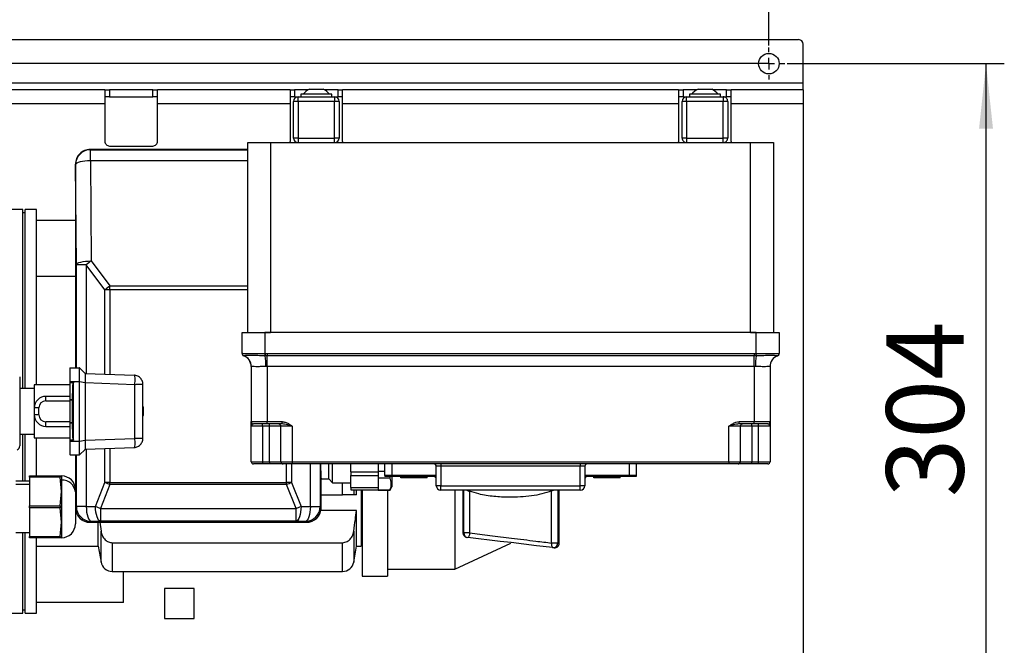
# Model space of a CAD drawing. Units: millimetres. Extents: x 4 to 416, y 4 to 293.
# Drawn here: x 156 to 210, y 218 to 252 of the extents above; entities that cross this region are included whole.
import ezdxf

# ---------------------------------------------------------------- set-up
doc = ezdxf.new("R2010")
doc.units = ezdxf.units.MM
doc.layers.add('FORMAT', color=7, linetype='Continuous')
doc.styles.add('SLDTEXTSTYLE0', font='TXT', dxfattribs={"width": 0.75})
doc.dimstyles.new('SLDDIMSTYLE0', dxfattribs={"dimtxt": 4.233333, "dimasz": 3.556, "dimexe": 0, "dimexo": 0.0625, "dimgap": 1.058333, "dimtad": 1, "dimdec": 0, "dimlfac": 8, "dimrnd": 1e-09, "dimzin": 12, "dimdsep": 46, "dimtxsty": 'SLDTEXTSTYLE0', "dimsah": 1, "dimcen": 0.09, "dimadec": 0, "dimazin": 3, "dimtfac": 1, "dimtdec": 0, "dimtofl": 0, "dimtmove": 0, "dimatfit": 3, "dimfxl": 0, "dimfrac": 2, "dimtolj": 1, "dimtzin": 12, "dimarcsym": 0})
doc.dimstyles.new('SLDDIMSTYLE1', dxfattribs={"dimtxt": 4.233333, "dimasz": 3.556, "dimexe": 0, "dimexo": 0.0625, "dimgap": 1.058333, "dimtad": 1, "dimdec": 0, "dimlfac": 8, "dimrnd": 1e-09, "dimzin": 12, "dimdsep": 46, "dimtxsty": 'SLDTEXTSTYLE0', "dimsah": 1, "dimcen": 0.09, "dimadec": 0, "dimazin": 3, "dimtfac": 1, "dimtdec": 0, "dimtmove": 0, "dimatfit": 0, "dimfxl": 0, "dimfrac": 2, "dimtolj": 1, "dimtzin": 12, "dimarcsym": 0})
doc.dimstyles.new('SLDDIMSTYLE3', dxfattribs={"dimtxt": 0.18, "dimasz": 3.556, "dimexe": 0, "dimexo": 0.0625, "dimgap": 0, "dimtad": 0, "dimtih": 1, "dimtoh": 1, "dimdec": 0, "dimrnd": 1e-09, "dimzin": 0, "dimdsep": 46, "dimtxsty": 'Standard', "dimsah": 1, "dimcen": 0.09, "dimadec": 0, "dimazin": 0, "dimtfac": 3.556, "dimtdec": 0, "dimtofl": 0, "dimtmove": 0, "dimatfit": 3, "dimfxl": 0, "dimfrac": 2, "dimtolj": 1, "dimtzin": 0, "dimarcsym": 0})

# ---------------------------------------------------------------- blocks, each defined once
blk = doc.blocks.new('_D_5')
at = {"layer": 'FORMAT'}
for p, q in [((198.14, 250.026), (210.015, 250.026)), ((209.015, 212.023), (209.015, 250.026)), ((198.14, 212.023), (210.015, 212.023))]:
    blk.add_line(p, q, dxfattribs=at)
for points in [[(209.015, 250.026), (208.634, 246.47), (209.396, 246.47)], [(209.015, 212.023), (209.396, 215.579), (208.634, 215.579)]]:
    blk.add_solid(points, dxfattribs=at)
at = {"layer": 'FORMAT', "insert": (203.558, 226.333), "char_height": 4.2333, "attachment_point": 1, "rotation": 90, "style": 'SLDTEXTSTYLE0'}
blk.add_mtext('304', dxfattribs=at)
blk = doc.blocks.new('_D_6')
at = {"layer": 'FORMAT'}
for p, q in [((133.89, 251.026), (133.89, 256.205)), ((197.14, 251.026), (197.14, 256.205)), ((197.14, 255.205), (133.89, 255.205))]:
    blk.add_line(p, q, dxfattribs=at)
for points in [[(133.89, 255.205), (137.446, 254.824), (137.446, 255.586)], [(197.14, 255.205), (193.584, 255.586), (193.584, 254.824)]]:
    blk.add_solid(points, dxfattribs=at)
at = {"layer": 'FORMAT', "insert": (160.823, 260.662), "char_height": 4.2333, "attachment_point": 1, "style": 'SLDTEXTSTYLE0'}
blk.add_mtext('506', dxfattribs=at)
blk = doc.blocks.new('_D_9')
at = {"layer": 'FORMAT'}
for p, q in [((130.64, 239.353), (130.64, 184.056)), ((199.015, 212.462), (199.015, 184.056)), ((199.015, 185.056), (130.64, 185.056))]:
    blk.add_line(p, q, dxfattribs=at)
for points in [[(130.64, 185.056), (134.196, 184.675), (134.196, 185.437)], [(199.015, 185.056), (195.459, 185.437), (195.459, 184.675)]]:
    blk.add_solid(points, dxfattribs=at)
at = {"layer": 'FORMAT', "insert": (161.492, 190.513), "char_height": 4.2333, "attachment_point": 1, "style": 'SLDTEXTSTYLE0'}
blk.add_mtext('547', dxfattribs=at)
blk = doc.blocks.new('_D_12')
at = {"layer": 'FORMAT'}
for p, q in [((150.765, 230.025), (150.765, 199.712)), ((132.015, 212.462), (132.015, 199.712)), ((132.015, 200.712), (125.665, 200.712)), ((132.015, 200.712), (150.765, 200.712)), ((150.765, 200.712), (157.115, 200.712))]:
    blk.add_line(p, q, dxfattribs=at)
for points in [[(132.015, 200.712), (128.459, 201.093), (128.459, 200.331)], [(150.765, 200.712), (154.321, 200.331), (154.321, 201.093)]]:
    blk.add_solid(points, dxfattribs=at)
at = {"layer": 'FORMAT', "insert": (135.81, 206.169), "char_height": 4.2333, "attachment_point": 1, "style": 'SLDTEXTSTYLE0'}
blk.add_mtext('150', dxfattribs=at)
blk = doc.blocks.new('SW_CENTERMARKSYMBOL_1')
at = {"layer": 'FORMAT', "color": 0}
for p, q in [((0, 0.625), (0, 0.875)), ((-0.625, 0), (-0.875, 0)), ((0, 0), (-0.313, 0)), ((0, 0), (0, 0.312)), ((0, 0), (0, -0.313)), ((0, 0), (0.312, 0)), ((0.625, 0), (0.875, 0)), ((0, -0.625), (0, -0.875))]:
    blk.add_line(p, q, dxfattribs=at)

msp = doc.modelspace()

# ---------------------------------------------------------------- linework, layer by layer
at = {"color": 7, "linetype": 'Continuous', "lineweight": 25}
for p, q in [((132.265, 251.337), (198.765, 251.337)), ((199.015, 248.965), (199.015, 251.087)), ((199.015, 248.965), (151.992, 248.965)), ((199.015, 248.587), (199.015, 248.965)), ((160.827, 248.587), (152.202, 248.587)), ((160.827, 248.587), (160.827, 247.835)), ((160.827, 248.587), (161.077, 248.587)), ((161.077, 248.587), (161.077, 248.212)), ((163.452, 248.587), (161.077, 248.587)), ((163.452, 248.212), (163.452, 248.587)), ((163.452, 248.587), (163.702, 248.587)), ((170.952, 248.587), (163.702, 248.587)), ((163.702, 247.835), (163.702, 248.587)), ((170.952, 248.587), (170.952, 247.835)), ((170.952, 248.587), (171.202, 248.587)), ((171.202, 248.587), (171.202, 248.212)), ((171.94, 248.587), (171.202, 248.587)), ((171.54, 248.35), (171.54, 248.212)), ((173.24, 248.35), (171.54, 248.35)), ((172.015, 248.625), (172.736, 248.625)), ((172.736, 248.625), (172.765, 248.625)), ((173.577, 248.587), (172.839, 248.587)), ((173.24, 248.212), (173.24, 248.35)), ((173.577, 248.212), (173.577, 248.587)), ((173.577, 248.587), (173.827, 248.587)), ((173.827, 247.835), (173.827, 248.587)), ((192.202, 248.587), (173.827, 248.587)), ((192.202, 248.587), (192.202, 247.835)), ((192.202, 248.587), (192.452, 248.587)), ((192.452, 248.587), (192.452, 248.212)), ((193.19, 248.587), (192.452, 248.587)), ((192.79, 248.35), (192.79, 248.212)), ((194.49, 248.35), (192.79, 248.35)), ((193.265, 248.625), (193.986, 248.625)), ((193.986, 248.625), (194.015, 248.625)), ((194.827, 248.587), (194.089, 248.587)), ((194.49, 248.212), (194.49, 248.35)), ((194.827, 248.212), (194.827, 248.587)), ((194.827, 248.587), (195.077, 248.587)), ((199.015, 248.587), (195.077, 248.587)), ((195.077, 247.835), (195.077, 248.587)), ((199.015, 248.587), (199.015, 247.835)), ((160.827, 247.835), (152.202, 247.835)), ((161.077, 248.212), (160.827, 248.212)), ((160.827, 247.835), (160.827, 245.775)), ((161.077, 248.212), (163.452, 248.212)), ((163.702, 248.212), (163.452, 248.212)), ((170.952, 247.835), (163.702, 247.835)), ((163.702, 245.775), (163.702, 247.835)), ((171.202, 248.212), (170.952, 248.212)), ((170.952, 247.835), (170.952, 245.775)), ((171.14, 245.962), (171.14, 247.962)), ((171.39, 247.962), (171.14, 247.962)), ((171.202, 248.212), (171.39, 248.212)), ((171.39, 247.962), (171.39, 248.212)), ((171.39, 248.212), (173.39, 248.212)), ((173.39, 247.962), (171.39, 247.962)), ((171.39, 247.962), (171.39, 245.962)), ((173.39, 248.212), (173.39, 247.962)), ((173.39, 248.212), (173.577, 248.212)), ((173.39, 245.962), (173.39, 247.962)), ((173.64, 247.962), (173.39, 247.962)), ((173.827, 248.212), (173.577, 248.212)), ((173.64, 247.962), (173.64, 245.962)), ((192.202, 247.835), (173.827, 247.835)), ((173.827, 245.775), (173.827, 247.835)), ((192.452, 248.212), (192.202, 248.212)), ((192.202, 247.835), (192.202, 245.775)), ((192.64, 247.962), (192.39, 247.962)), ((192.39, 245.962), (192.39, 247.962)), ((192.452, 248.212), (192.64, 248.212)), ((192.64, 247.962), (192.64, 248.212)), ((192.64, 248.212), (194.64, 248.212)), ((194.64, 247.962), (192.64, 247.962)), ((192.64, 247.962), (192.64, 245.962)), ((194.64, 248.212), (194.64, 247.962)), ((194.64, 248.212), (194.827, 248.212)), ((194.89, 247.962), (194.64, 247.962)), ((194.64, 245.962), (194.64, 247.962)), ((195.077, 248.212), (194.827, 248.212)), ((194.89, 247.962), (194.89, 245.962)), ((199.015, 247.835), (195.077, 247.835)), ((195.077, 245.775), (195.077, 247.835)), ((199.015, 247.835), (199.015, 214.215)), ((168.64, 245.712), (169.89, 245.712)), ((168.64, 235.338), (168.64, 245.712)), ((169.89, 245.712), (169.89, 235.338)), ((169.89, 245.712), (196.14, 245.712)), ((171.39, 245.962), (171.14, 245.962)), ((171.39, 245.962), (173.39, 245.962)), ((171.39, 245.962), (171.39, 245.712)), ((173.64, 245.962), (173.39, 245.962)), ((173.39, 245.712), (173.39, 245.962)), ((192.64, 245.962), (192.39, 245.962)), ((192.64, 245.962), (194.64, 245.962)), ((192.64, 245.962), (192.64, 245.712)), ((194.89, 245.962), (194.64, 245.962)), ((194.64, 245.712), (194.64, 245.962)), ((196.14, 245.712), (197.39, 245.712)), ((196.14, 235.338), (196.14, 245.712)), ((197.39, 245.712), (197.39, 235.338)), ((160.027, 245.337), (160.018, 245.337)), ((160.027, 245.337), (160.04, 245.324)), ((168.64, 245.337), (160.027, 245.337)), ((160.04, 244.722), (160.04, 245.324)), ((160.04, 245.324), (168.64, 245.324)), ((161.077, 245.525), (163.452, 245.525)), ((159.215, 244.534), (159.215, 244.525)), ((159.228, 244.512), (159.215, 244.525)), ((159.215, 244.525), (159.215, 233.406)), ((159.266, 239.035), (159.228, 244.512)), ((160.04, 244.722), (160.079, 239.245)), ((168.64, 244.722), (160.04, 244.722)), ((156.34, 242.056), (155.34, 242.056)), ((156.34, 232.268), (156.34, 242.056)), ((156.465, 241.868), (156.34, 241.868)), ((157.09, 242.056), (156.465, 242.056)), ((156.465, 232.268), (156.465, 242.056)), ((157.09, 232.468), (157.09, 242.056)), ((159.215, 241.462), (157.09, 241.462)), ((160.079, 239.245), (161.105, 237.878)), ((159.806, 239.035), (159.266, 239.035)), ((159.266, 233.406), (159.266, 239.035)), ((160.832, 237.668), (159.806, 239.035)), ((159.806, 239.035), (159.806, 233.091)), ((159.215, 238.4), (157.09, 238.4)), ((161.105, 237.668), (160.832, 237.668)), ((160.832, 233.056), (160.832, 237.668)), ((161.105, 237.668), (161.105, 237.878)), ((161.105, 237.878), (168.64, 237.878)), ((161.105, 237.668), (161.105, 233.046)), ((168.64, 237.668), (161.105, 237.668)), ((168.327, 234.183), (168.327, 235.337)), ((168.327, 235.337), (169.577, 235.337)), ((168.64, 235.338), (169.89, 235.338)), ((196.452, 235.337), (169.577, 235.337)), ((169.577, 235.337), (169.577, 234.183)), ((196.14, 235.338), (169.89, 235.338)), ((170.762, 235.337), (170.762, 235.338)), ((171.035, 235.338), (171.035, 235.337)), ((172.062, 235.337), (172.062, 235.338)), ((172.601, 235.338), (172.601, 235.337)), ((172.652, 235.337), (172.652, 235.338)), ((196.14, 235.338), (197.39, 235.338)), ((196.452, 234.183), (196.452, 235.337)), ((196.452, 235.337), (197.702, 235.337)), ((197.702, 235.337), (197.702, 234.183)), ((168.412, 234.064), (168.411, 234.064)), ((168.412, 234.065), (168.412, 234.064)), ((169.585, 234.064), (169.576, 234.065)), ((169.577, 234.183), (169.586, 234.183)), ((169.702, 234.064), (169.585, 234.064)), ((169.586, 234.183), (169.702, 234.182)), ((169.702, 234.182), (196.327, 234.182)), ((169.702, 234.182), (169.702, 234.064)), ((196.327, 234.064), (169.702, 234.064)), ((169.702, 233.475), (169.702, 234.064)), ((196.327, 234.182), (196.443, 234.183)), ((196.327, 234.182), (196.327, 234.064)), ((196.445, 234.064), (196.327, 234.064)), ((196.327, 233.475), (196.327, 234.064)), ((196.443, 234.183), (196.452, 234.183)), ((196.454, 234.065), (196.445, 234.064)), ((197.618, 234.064), (197.618, 234.065)), ((197.619, 234.064), (197.618, 234.064)), ((197.702, 234.183), (197.702, 234.182)), ((197.702, 234.178), (197.702, 234.183)), ((158.905, 233.406), (159.425, 233.406)), ((158.905, 233.406), (158.905, 232.656)), ((159.425, 233.406), (159.425, 232.656)), ((159.443, 233.399), (159.443, 233.399)), ((159.443, 233.399), (159.741, 233.1)), ((168.827, 233.475), (168.827, 230.462)), ((196.327, 233.475), (169.702, 233.475)), ((169.702, 233.475), (169.702, 230.462)), ((196.327, 233.475), (196.327, 230.462)), ((197.202, 233.475), (197.202, 230.462)), ((156.167, 232.906), (156.167, 230.867)), ((158.905, 232.656), (159.425, 232.656)), ((158.905, 232.656), (158.905, 232.465)), ((159.425, 232.656), (159.425, 232.654)), ((159.425, 232.654), (159.425, 229.395)), ((159.443, 232.654), (159.425, 232.654)), ((159.443, 232.654), (159.443, 232.656)), ((159.443, 229.395), (159.443, 232.654)), ((159.443, 232.654), (159.742, 232.595)), ((159.758, 233.093), (159.758, 233.093)), ((159.758, 233.093), (162.422, 233)), ((162.435, 232.999), (162.422, 233)), ((156.967, 232.268), (156.167, 232.268)), ((158.903, 232.468), (156.967, 232.468)), ((156.967, 232.468), (156.967, 231.218)), ((158.903, 232.468), (158.903, 231.843)), ((158.905, 232.212), (158.903, 232.212)), ((158.905, 232.465), (158.905, 231.647)), ((158.93, 231.652), (158.93, 232.593)), ((158.93, 232.593), (159.106, 232.593)), ((159.064, 232.388), (159.038, 231.652)), ((159.063, 231.647), (159.088, 232.383)), ((159.088, 232.383), (159.088, 229.666)), ((159.113, 229.458), (159.113, 232.591)), ((159.742, 232.595), (159.742, 232.593)), ((159.742, 232.593), (159.742, 229.456)), ((159.757, 232.593), (159.742, 232.593)), ((159.757, 232.593), (159.757, 232.595)), ((159.757, 229.456), (159.757, 232.593)), ((159.757, 232.593), (162.448, 232.499)), ((162.448, 232.499), (162.448, 229.55)), ((162.905, 232.5), (162.904, 232.512)), ((162.905, 229.549), (162.905, 232.5)), ((157.155, 231.654), (157.155, 231.656)), ((157.155, 231.656), (157.157, 231.656)), ((157.592, 231.593), (157.592, 231.843)), ((158.903, 231.843), (157.592, 231.843)), ((157.592, 231.593), (158.903, 231.593)), ((158.903, 231.843), (158.903, 231.593)), ((158.903, 231.593), (158.903, 230.456)), ((158.93, 231.647), (158.905, 231.647)), ((158.905, 231.647), (158.905, 230.402)), ((158.93, 231.652), (158.93, 231.647)), ((159.038, 231.652), (158.93, 231.652)), ((158.93, 231.647), (159.038, 231.647)), ((158.93, 230.402), (158.93, 231.647)), ((159.038, 231.647), (159.038, 231.652)), ((159.063, 231.647), (159.038, 231.647)), ((159.038, 231.647), (159.038, 230.402)), ((159.063, 230.402), (159.063, 231.647)), ((157.217, 231.218), (156.967, 231.218)), ((156.967, 231.218), (156.967, 230.831)), ((157.217, 230.831), (157.217, 231.218)), ((158.903, 231.025), (158.905, 231.025)), ((162.905, 231.271), (162.93, 231.271)), ((162.905, 231.259), (162.93, 231.259)), ((162.905, 231.025), (162.93, 231.025)), ((162.93, 231.259), (162.93, 231.271)), ((162.93, 231.025), (162.93, 231.259)), ((162.93, 230.79), (162.93, 231.025)), ((156.167, 230.867), (156.167, 229.143)), ((157.217, 230.831), (156.967, 230.831)), ((156.967, 230.831), (156.967, 229.581)), ((162.905, 230.79), (162.93, 230.79)), ((157.155, 230.39), (157.155, 230.396)), ((157.16, 230.39), (157.155, 230.39)), ((158.903, 230.456), (157.592, 230.456)), ((157.592, 230.206), (157.592, 230.456)), ((157.592, 230.206), (158.903, 230.206)), ((158.903, 230.456), (158.903, 230.206)), ((158.903, 230.206), (158.903, 229.581)), ((158.905, 230.402), (158.93, 230.402)), ((158.905, 230.402), (158.905, 229.584)), ((158.93, 230.402), (158.93, 230.397)), ((159.038, 230.402), (158.93, 230.402)), ((158.93, 230.397), (159.038, 230.397)), ((158.93, 229.456), (158.93, 230.397)), ((159.038, 230.397), (159.038, 230.402)), ((159.038, 230.402), (159.063, 230.402)), ((159.038, 230.397), (159.064, 229.661)), ((159.088, 229.666), (159.063, 230.402)), ((168.827, 230.462), (169.702, 230.462)), ((168.827, 230.212), (168.827, 230.462)), ((169.452, 230.212), (168.827, 230.212)), ((168.827, 228.275), (168.827, 230.212)), ((169.702, 230.337), (168.952, 230.337)), ((169.452, 230.212), (169.452, 230.337)), ((169.827, 230.212), (169.452, 230.212)), ((169.452, 230.212), (169.452, 228.275)), ((169.702, 230.462), (170.518, 230.462)), ((169.702, 230.337), (169.702, 230.462)), ((170.518, 230.337), (169.702, 230.337)), ((169.827, 230.212), (169.827, 230.337)), ((170.452, 230.212), (169.827, 230.212)), ((169.827, 228.275), (169.827, 230.212)), ((171.077, 230.212), (170.452, 230.212)), ((170.452, 228.275), (170.452, 230.212)), ((170.518, 230.337), (170.518, 230.462)), ((171.077, 230.212), (171.077, 228.275)), ((195.577, 230.212), (194.952, 230.212)), ((194.952, 228.275), (194.952, 230.212)), ((195.511, 230.337), (195.511, 230.462)), ((195.511, 230.462), (196.327, 230.462)), ((196.327, 230.337), (195.511, 230.337)), ((195.577, 230.212), (195.577, 228.275)), ((196.202, 230.212), (195.577, 230.212)), ((196.202, 230.212), (196.202, 230.337)), ((196.202, 230.212), (196.202, 228.275)), ((196.577, 230.212), (196.202, 230.212)), ((196.327, 230.462), (197.202, 230.462)), ((196.327, 230.337), (196.327, 230.462)), ((197.077, 230.337), (196.327, 230.337)), ((196.577, 230.212), (196.577, 230.337)), ((197.202, 230.212), (196.577, 230.212)), ((196.577, 228.275), (196.577, 230.212)), ((197.202, 230.462), (197.202, 230.212)), ((197.202, 230.212), (197.202, 228.275)), ((156.167, 229.781), (156.967, 229.781)), ((156.34, 227.215), (156.34, 229.781)), ((156.465, 227.215), (156.465, 229.781)), ((156.967, 229.581), (158.903, 229.581)), ((157.09, 227.496), (157.09, 229.581)), ((158.903, 229.837), (158.905, 229.837)), ((158.905, 229.584), (158.905, 229.393)), ((158.905, 229.393), (159.425, 229.393)), ((158.905, 229.393), (158.905, 228.668)), ((159.106, 229.456), (158.93, 229.456)), ((159.425, 229.395), (159.425, 229.393)), ((159.425, 229.395), (159.443, 229.395)), ((159.425, 229.393), (159.425, 228.643)), ((159.443, 229.395), (159.742, 229.455)), ((159.443, 229.393), (159.443, 229.395)), ((159.742, 229.456), (159.742, 229.455)), ((159.742, 229.456), (159.757, 229.456)), ((159.757, 229.456), (162.448, 229.55)), ((159.757, 229.455), (159.757, 229.456)), ((162.904, 229.537), (162.905, 229.549)), ((159.443, 228.651), (159.741, 228.949)), ((159.758, 228.956), (162.422, 229.049)), ((159.758, 228.956), (159.758, 228.956)), ((159.806, 228.958), (159.806, 225.826)), ((160.832, 227.144), (160.832, 228.994)), ((161.105, 229.003), (161.105, 227.144)), ((162.422, 229.049), (162.435, 229.05)), ((158.93, 228.643), (158.905, 228.668)), ((158.93, 228.643), (159.425, 228.643)), ((159.215, 228.643), (159.215, 225.774)), ((159.266, 225.826), (159.266, 228.643)), ((159.443, 228.651), (159.443, 228.651)), ((168.827, 228.275), (169.452, 228.275)), ((169.452, 228.15), (168.952, 228.15)), ((169.452, 228.275), (169.827, 228.275)), ((169.452, 228.275), (169.452, 228.15)), ((169.827, 228.15), (169.452, 228.15)), ((169.827, 228.275), (170.452, 228.275)), ((169.827, 228.275), (169.827, 228.15)), ((170.577, 228.15), (169.827, 228.15)), ((170.452, 228.275), (171.077, 228.275)), ((171.077, 228.15), (170.577, 228.15)), ((170.762, 227.144), (170.762, 228.15)), ((171.035, 228.15), (171.035, 227.144)), ((171.077, 228.275), (194.952, 228.275)), ((171.077, 228.275), (171.077, 228.15)), ((194.952, 228.15), (171.077, 228.15)), ((172.062, 225.826), (172.062, 228.15)), ((172.601, 228.15), (172.601, 225.826)), ((173.065, 227.337), (173.065, 228.15)), ((173.277, 227.125), (173.277, 228.15)), ((174.277, 227.711), (174.277, 228.15)), ((175.777, 228.15), (175.777, 227.762)), ((176.14, 227.525), (176.14, 228.15)), ((176.515, 228.15), (176.515, 227.525)), ((179.202, 228.025), (178.952, 228.025)), ((178.952, 226.962), (178.952, 228.025)), ((179.202, 228.15), (179.202, 228.025)), ((186.827, 228.025), (179.202, 228.025)), ((179.202, 228.025), (179.202, 226.962)), ((186.827, 228.15), (186.827, 228.025)), ((187.077, 228.025), (186.827, 228.025)), ((186.827, 226.962), (186.827, 228.025)), ((187.077, 228.025), (187.077, 226.962)), ((189.515, 227.525), (189.515, 228.15)), ((189.89, 228.15), (189.89, 227.525)), ((194.952, 228.275), (194.952, 228.15)), ((194.952, 228.275), (195.577, 228.275)), ((195.452, 228.15), (194.952, 228.15)), ((196.202, 228.15), (195.452, 228.15)), ((195.577, 228.275), (196.202, 228.275)), ((196.202, 228.15), (196.202, 228.275)), ((196.202, 228.275), (196.577, 228.275)), ((196.577, 228.15), (196.202, 228.15)), ((196.577, 228.275), (197.202, 228.275)), ((196.577, 228.15), (196.577, 228.275)), ((197.077, 228.15), (196.577, 228.15)), ((156.712, 227.496), (158.386, 227.496)), ((156.712, 227.479), (156.712, 227.496)), ((156.712, 227.479), (158.381, 227.479)), ((156.712, 227.433), (156.712, 227.479)), ((158.386, 227.433), (156.712, 227.433)), ((156.712, 227.433), (156.712, 225.871)), ((158.386, 227.496), (158.462, 227.496)), ((158.462, 226.652), (158.386, 227.433)), ((158.462, 227.496), (158.462, 227.27)), ((158.462, 227.27), (158.462, 226.652)), ((172.652, 227.337), (173.065, 227.337)), ((172.652, 225.774), (172.652, 227.337)), ((173.065, 227.337), (173.277, 227.125)), ((174.277, 227.711), (175.777, 227.711)), ((174.277, 227.711), (174.277, 227.525)), ((174.277, 227.525), (175.777, 227.525)), ((174.277, 226.871), (174.277, 227.525)), ((175.777, 227.762), (176.14, 227.762)), ((175.777, 227.762), (175.777, 227.365)), ((176.419, 227.365), (175.777, 227.365)), ((175.777, 227.365), (175.777, 226.728)), ((176.515, 227.525), (176.14, 227.525)), ((176.14, 227.525), (176.14, 227.462)), ((176.515, 227.462), (176.14, 227.462)), ((176.419, 227.365), (176.419, 227.462)), ((178.952, 227.525), (176.515, 227.525)), ((176.515, 227.525), (176.515, 227.462)), ((178.952, 227.462), (176.515, 227.462)), ((176.527, 227.462), (176.527, 226.9)), ((177.018, 227.4), (177.018, 227.462)), ((177.143, 227.4), (177.018, 227.4)), ((177.046, 227.398), (177.046, 227.4)), ((178.359, 227.398), (177.046, 227.398)), ((177.143, 227.4), (177.143, 227.462)), ((178.331, 227.4), (177.143, 227.4)), ((177.561, 227.387), (177.561, 227.398)), ((177.843, 227.387), (177.561, 227.387)), ((177.843, 227.387), (177.843, 227.398)), ((178.331, 227.4), (178.331, 227.462)), ((178.456, 227.4), (178.331, 227.4)), ((178.359, 227.398), (178.359, 227.4)), ((178.456, 227.4), (178.456, 227.462)), ((178.909, 227.4), (178.909, 227.462)), ((178.952, 227.4), (178.909, 227.4)), ((189.515, 227.525), (187.077, 227.525)), ((189.515, 227.462), (187.077, 227.462)), ((187.121, 227.4), (187.077, 227.4)), ((187.121, 227.4), (187.121, 227.462)), ((187.574, 227.4), (187.574, 227.462)), ((187.699, 227.4), (187.574, 227.4)), ((187.671, 227.398), (187.671, 227.4)), ((188.984, 227.398), (187.671, 227.398)), ((187.699, 227.4), (187.699, 227.462)), ((188.886, 227.4), (187.699, 227.4)), ((188.201, 227.387), (188.201, 227.398)), ((188.58, 227.387), (188.201, 227.387)), ((188.58, 227.387), (188.58, 227.398)), ((188.886, 227.4), (188.886, 227.462)), ((189.011, 227.4), (188.886, 227.4)), ((188.984, 227.398), (188.984, 227.4)), ((189.011, 227.4), (189.011, 227.462)), ((189.89, 227.525), (189.515, 227.525)), ((189.515, 227.525), (189.515, 227.462)), ((189.89, 227.462), (189.515, 227.462)), ((189.89, 227.525), (189.89, 227.462)), ((156.712, 227.215), (155.962, 227.215)), ((156.712, 227.026), (155.962, 227.026)), ((159.212, 226.746), (159.212, 226.62)), ((160.315, 225.831), (160.832, 227.144)), ((161.105, 227.031), (160.588, 225.718)), ((161.105, 227.144), (160.832, 227.144)), ((161.105, 227.144), (170.762, 227.144)), ((161.105, 227.031), (161.105, 227.144)), ((170.762, 227.031), (161.105, 227.031)), ((171.035, 227.144), (170.762, 227.144)), ((170.762, 227.031), (170.762, 227.144)), ((171.279, 225.718), (170.762, 227.031)), ((171.035, 227.144), (171.552, 225.831)), ((173.277, 227.125), (174.277, 227.125)), ((173.823, 226.462), (173.823, 227.125)), ((174.277, 226.871), (175.777, 226.871)), ((174.277, 226.871), (174.277, 226.743)), ((174.277, 226.743), (175.777, 226.743)), ((174.438, 226.743), (174.438, 226.462)), ((174.59, 226.462), (174.59, 226.743)), ((174.84, 226.743), (174.84, 223.65)), ((174.902, 226.743), (174.902, 222.025)), ((175.777, 226.728), (176.419, 226.728)), ((175.777, 226.728), (175.777, 226.712)), ((175.777, 226.712), (176.419, 226.712)), ((176.277, 226.712), (176.277, 222.025)), ((176.419, 226.712), (176.527, 226.9)), ((176.419, 226.712), (176.419, 226.728)), ((179.202, 226.962), (178.952, 226.962)), ((179.202, 226.712), (179.202, 226.962)), ((179.202, 226.962), (186.827, 226.962)), ((186.827, 226.712), (179.202, 226.712)), ((179.965, 226.712), (179.965, 222.4)), ((180.405, 226.712), (180.405, 224.384)), ((180.454, 224.379), (180.454, 226.712)), ((185.258, 226.677), (185.36, 226.712)), ((185.59, 226.712), (185.59, 223.828)), ((185.679, 223.819), (185.679, 226.712)), ((186.827, 226.712), (186.827, 226.962)), ((187.077, 226.962), (186.827, 226.962)), ((158.386, 225.871), (158.462, 226.652)), ((158.462, 226.652), (158.462, 224.965)), ((159.212, 226.62), (159.212, 224.871)), ((172.652, 226.462), (173.823, 226.462)), ((174.438, 226.462), (173.823, 226.462)), ((174.59, 226.462), (174.438, 226.462)), ((180.775, 226.66), (180.775, 224.379)), ((185.258, 223.828), (185.258, 226.677)), ((156.712, 225.871), (158.386, 225.871)), ((156.712, 225.746), (156.712, 225.871)), ((158.386, 225.746), (156.712, 225.746)), ((156.712, 225.746), (156.712, 224.183)), ((158.462, 224.965), (158.386, 225.746)), ((159.215, 225.774), (159.266, 225.826)), ((159.215, 225.774), (159.215, 225.766)), ((159.806, 225.826), (159.266, 225.826)), ((159.806, 225.826), (160.315, 225.831)), ((160.588, 225.718), (171.279, 225.718)), ((160.588, 225.718), (160.588, 225.018)), ((171.279, 225.018), (171.279, 225.718)), ((171.552, 225.831), (172.062, 225.826)), ((172.062, 225.826), (172.601, 225.826)), ((172.601, 225.826), (172.652, 225.774)), ((172.652, 225.766), (172.652, 225.774)), ((174.59, 225.603), (172.636, 225.603)), ((174.59, 223.65), (174.59, 225.603)), ((158.386, 224.183), (158.462, 224.965)), ((158.462, 224.965), (158.462, 224.121)), ((160.018, 224.962), (160.027, 224.962)), ((160.079, 225.014), (160.027, 224.962)), ((160.027, 224.962), (171.84, 224.962)), ((160.588, 225.018), (160.079, 225.014)), ((160.465, 223.65), (160.465, 224.962)), ((160.55, 224.962), (160.616, 224.483)), ((171.279, 225.018), (160.588, 225.018)), ((171.789, 225.014), (171.279, 225.018)), ((171.84, 224.962), (171.789, 225.014)), ((171.84, 224.962), (171.849, 224.962)), ((155.962, 224.402), (156.712, 224.402)), ((156.34, 219.993), (156.34, 224.402)), ((156.465, 219.993), (156.465, 224.402)), ((156.712, 224.183), (158.386, 224.183)), ((156.712, 224.121), (156.712, 224.183)), ((158.386, 224.121), (156.712, 224.121)), ((157.09, 219.993), (157.09, 224.121)), ((158.462, 224.121), (158.386, 224.121)), ((160.616, 222.791), (160.616, 224.483)), ((174.438, 224.483), (174.438, 222.791)), ((180.775, 224.379), (180.454, 224.379)), ((157.09, 223.65), (160.465, 223.65)), ((160.465, 223.65), (160.616, 222.791)), ((161.232, 223.844), (173.823, 223.844)), ((161.232, 223.844), (161.232, 222.275)), ((173.823, 222.275), (173.823, 223.844)), ((174.438, 222.791), (174.59, 223.65)), ((174.59, 223.65), (174.84, 223.65)), ((174.84, 223.9), (174.902, 223.9)), ((179.965, 222.4), (183.027, 223.828)), ((185.59, 223.828), (185.258, 223.828)), ((176.277, 222.4), (179.965, 222.4)), ((161.232, 222.275), (173.823, 222.275)), ((161.84, 220.587), (161.84, 222.275)), ((174.902, 222.025), (176.277, 222.025)), ((165.715, 221.337), (164.09, 221.337)), ((164.09, 221.337), (164.09, 219.712)), ((165.715, 219.712), (165.715, 221.337)), ((161.84, 220.587), (157.09, 220.587)), ((155.34, 219.993), (156.34, 219.993)), ((156.34, 220.181), (156.465, 220.181)), ((156.465, 219.993), (157.09, 219.993)), ((164.09, 219.712), (165.715, 219.712))]:
    msp.add_line(p, q, dxfattribs=at)
at = {"color": 7, "linetype": 'Continuous', "lineweight": 25, "flags": 128}
for points in [[(170.96, 245.712), (170.957, 245.726), (170.952, 245.775)], [(173.827, 245.775), (173.823, 245.726), (173.819, 245.712)], [(192.21, 245.712), (192.207, 245.726), (192.202, 245.775)], [(195.077, 245.775), (195.073, 245.726), (195.069, 245.712)], [(160.04, 244.722), (159.884, 244.717), (159.734, 244.705), (159.595, 244.685), (159.473, 244.659), (159.372, 244.627), (159.296, 244.591), (159.247, 244.552), (159.228, 244.512)], [(159.266, 239.035), (159.285, 239.075), (159.334, 239.114), (159.41, 239.15), (159.511, 239.182), (159.634, 239.208), (159.772, 239.228), (159.923, 239.24), (160.079, 239.245)], [(169.577, 234.183), (169.577, 234.163), (169.577, 234.145), (169.576, 234.127), (169.576, 234.11), (169.576, 234.095), (169.576, 234.083), (169.576, 234.072), (169.576, 234.065)], [(169.586, 234.183), (169.586, 234.163), (169.586, 234.145), (169.586, 234.127), (169.585, 234.11), (169.585, 234.095), (169.585, 234.082), (169.585, 234.072), (169.585, 234.064)], [(196.445, 234.064), (196.445, 234.072), (196.445, 234.082), (196.445, 234.095), (196.444, 234.11), (196.444, 234.127), (196.444, 234.145), (196.444, 234.163), (196.443, 234.183)], [(196.454, 234.065), (196.454, 234.072), (196.454, 234.083), (196.454, 234.095), (196.453, 234.11), (196.453, 234.127), (196.453, 234.145), (196.453, 234.163), (196.452, 234.183)], [(159.425, 232.656), (159.43, 232.656), (159.435, 232.656), (159.439, 232.656), (159.443, 232.656)], [(159.443, 229.393), (159.439, 229.393), (159.435, 229.393), (159.43, 229.393), (159.425, 229.393)], [(159.806, 225.826), (159.812, 225.67), (159.828, 225.52), (159.854, 225.381), (159.888, 225.258), (159.929, 225.157), (159.976, 225.081), (160.026, 225.033), (160.079, 225.014)], [(160.588, 225.018), (160.536, 225.037), (160.485, 225.086), (160.438, 225.162), (160.397, 225.263), (160.363, 225.386), (160.338, 225.524), (160.321, 225.675), (160.315, 225.831)], [(171.552, 225.831), (171.546, 225.675), (171.529, 225.524), (171.504, 225.386), (171.47, 225.263), (171.429, 225.162), (171.382, 225.086), (171.332, 225.037), (171.279, 225.018)], [(172.062, 225.826), (172.055, 225.67), (172.039, 225.52), (172.013, 225.381), (171.979, 225.258), (171.938, 225.157), (171.892, 225.081), (171.841, 225.033), (171.789, 225.014)], [(180.775, 224.379), (180.768, 224.329), (180.759, 224.282), (180.747, 224.238), (180.733, 224.2), (180.718, 224.169), (180.702, 224.147), (180.686, 224.134), (180.67, 224.131)], [(185.318, 223.58), (184.428, 223.685), (183.741, 223.767), (183.038, 223.85), (182.446, 223.92), (181.858, 223.99), (181.259, 224.061), (180.67, 224.131)], [(185.258, 223.828), (185.255, 223.781), (185.255, 223.736), (185.258, 223.693), (185.265, 223.656), (185.275, 223.625), (185.287, 223.602), (185.301, 223.586), (185.318, 223.58)], [(185.384, 223.572), (185.379, 223.573), (185.318, 223.58)]]:
    msp.add_lwpolyline(points, dxfattribs=at)
at = {"color": 7, "linetype": 'Continuous', "lineweight": 25}
msp.add_circle((197.14, 250.026), 0.563, dxfattribs=at)
for centre, radius, start, end in [((198.765, 251.087), 0.25, 0.0004, 90.0001), ((172.39, 247.787), 0.918, 114.1213, 142.193), ((172.39, 247.787), 0.918, 37.807, 65.8787), ((193.64, 247.787), 0.918, 114.1213, 142.1929), ((193.64, 247.787), 0.918, 37.8071, 65.8787), ((171.39, 247.962), 0.25, 90.0004, 179.9997), ((173.39, 247.962), 0.25, 0.0003, 89.9996), ((192.64, 247.962), 0.25, 90.0004, 180.0001), ((194.64, 247.962), 0.25, 359.9999, 90.0001), ((161.077, 245.775), 0.25, 179.9999, 270.0001), ((163.452, 245.775), 0.25, 269.9999, 0.0001), ((171.39, 245.962), 0.25, 180.0002, 270), ((173.39, 245.962), 0.25, 270, 359.9999), ((192.64, 245.962), 0.25, 179.9998, 270), ((194.64, 245.962), 0.25, 269.9996, 0.0002), ((160.027, 244.525), 0.812, 89.9933, 180.0066), ((160.015, 244.537), 0.801, 89.7882, 180.2118), ((160.041, 244.511), 0.813, 90.046, 179.9541), ((162.265, 236.124), 3.81, 125.0154, 130.1989), ((163.292, 234.757), 3.81, 125.0155, 130.1988), ((168.452, 234.183), 0.125, 180.0017, 251.0312), ((168.452, 234.183), 0.125, 180.0012, 250.9539), ((168.202, 233.475), 0.625, 0.0001, 70.5287), ((168.207, 233.475), 0.624, 359.8517, 70.8234), ((166.138, 233.507), 3.492, 359.4584, 9.1906), ((199.892, 233.507), 3.492, 170.8091, 180.5418), ((197.823, 233.475), 0.624, 109.1767, 180.1482), ((197.827, 233.475), 0.625, 109.4715, 179.9998), ((197.577, 234.183), 0.125, 288.9679, 359.9992), ((197.577, 234.183), 0.125, 289.046, 356.5583), ((197.577, 234.182), 0.125, 289.47, 0.0014), ((159.088, 232.496), 0.186, 148.3919, 189.554), ((159.476, 232.41), 0.413, 153.65, 183.075), ((157.592, 231.218), 0.625, 89.9999, 180.0002), ((157.557, 231.254), 0.567, 134.8266, 135.162), ((157.592, 231.218), 0.375, 90.0003, 179.9996), ((158.924, 231.616), 0.0362, 80.4459, 121.6073), ((159.041, 231.602), 0.0498, 64.2161, 93.3989), ((157.592, 230.831), 0.625, 179.9998, 270.0001), ((157.592, 230.831), 0.375, 180.0004, 269.9997), ((157.583, 230.822), 0.604, 224.8392, 225.6257), ((158.924, 230.433), 0.0362, 238.3924, 279.5542), ((159.041, 230.447), 0.0498, 266.6011, 295.7842), ((168.952, 230.462), 0.125, 179.9996, 270.0003), ((170.327, 230.212), 0.125, 0, 85.2781), ((195.702, 230.212), 0.125, 94.722, 180.0004), ((197.077, 230.462), 0.125, 270.0003, 359.9996), ((159.088, 229.553), 0.186, 170.446, 211.6081), ((159.404, 229.624), 0.342, 173.7733, 209.502), ((155.917, 229.143), 0.25, 297.9074, 0.0005), ((168.952, 228.275), 0.125, 179.9997, 270.0002), ((170.577, 228.275), 0.125, 180, 270.0001), ((180.518, 228.005), 7.894, 178.9716, 184.8526), ((178.827, 228.025), 0.125, 359.9997, 90.0002), ((187.202, 228.025), 0.125, 90.0003, 179.9996), ((195.452, 228.275), 0.125, 270.0003, 359.9996), ((197.077, 228.275), 0.125, 270.0003, 359.9996), ((158.462, 226.746), 0.75, 0, 89.9999), ((158.509, 226.566), 0.705, 4.402, 93.8111), ((163.281, 232.669), 6.044, 246.0994, 248.901), ((168.586, 232.669), 6.044, 291.099, 293.9006), ((179.202, 226.962), 0.25, 180, 270), ((186.827, 226.962), 0.25, 270.0002, 360), ((160.027, 225.774), 0.812, 179.9934, 270.0067), ((160.015, 225.763), 0.801, 179.7882, 270.2119), ((160.079, 225.827), 0.813, 180.046, 269.954), ((162.763, 231.356), 6.043, 246.0993, 248.9012), ((169.104, 231.356), 6.044, 291.0989, 293.9006), ((171.788, 225.827), 0.813, 270.046, 359.954), ((171.84, 225.774), 0.812, 269.9933, 0.0067), ((171.852, 225.763), 0.801, 269.7881, 0.2119), ((158.462, 224.871), 0.75, 270.0001, 360), ((180.655, 224.384), 0.25, 180.2095, 263.2443), ((180.701, 224.376), 0.248, 179.3977, 262.865), ((185.343, 223.826), 0.248, 264.1304, 0.4475), ((185.429, 223.818), 0.25, 263.2418, 0.0398), ((161.232, 222.9), 0.625, 190.0001, 269.9999), ((173.823, 222.9), 0.625, 270, 349.9999)]:
    msp.add_arc(centre, radius, start, end, dxfattribs=at)
for points, knots in [([(168.327, 234.183), (168.327, 234.183), (168.334, 234.207), (168.47, 234.161), (168.564, 234.193), (168.782, 234.187), (169.057, 234.19), (169.353, 234.186), (169.532, 234.183), (169.577, 234.183)], [0, 0, 0, 0, 0.000102, 0.058985, 0.223846, 0.293028, 0.56911, 0.891946, 1, 1, 1, 1]), ([(169.576, 234.065), (169.445, 234.066), (169.2, 234.068), (168.868, 234.07), (168.619, 234.068), (168.476, 234.07), (168.42, 234.065), (168.412, 234.065)], [0, 0, 0, 0, 0.33623, 0.632446, 0.854955, 0.979091, 1, 1, 1, 1]), ([(196.452, 234.183), (196.455, 234.183), (196.596, 234.185), (196.859, 234.188), (197.15, 234.189), (197.386, 234.191), (197.536, 234.184), (197.66, 234.193), (197.7, 234.183), (197.702, 234.183)], [0, 0, 0, 0, 0.007227, 0.337804, 0.630229, 0.706959, 0.902176, 0.993982, 1, 1, 1, 1]), ([(197.618, 234.065), (197.593, 234.066), (197.502, 234.07), (197.311, 234.069), (197.02, 234.069), (196.723, 234.067), (196.527, 234.065), (196.454, 234.065)], [0, 0, 0, 0, 0.063445, 0.234615, 0.493914, 0.812131, 1, 1, 1, 1]), ([(159.443, 233.399), (159.442, 233.4), (159.439, 233.402), (159.435, 233.404), (159.43, 233.406), (159.427, 233.406), (159.425, 233.406)], [0, 0, 0, 0, 0.249937, 0.500001, 0.750054, 1, 1, 1, 1]), ([(159.425, 233.406), (159.427, 233.406), (159.43, 233.406), (159.435, 233.404), (159.439, 233.402), (159.442, 233.4), (159.443, 233.399)], [0, 0, 0, 0, 0.249996, 0.500002, 0.749996, 1, 1, 1, 1]), ([(159.443, 232.656), (159.443, 232.751), (159.443, 232.925), (159.443, 233.154), (159.443, 233.307), (159.443, 233.379), (159.443, 233.399)], [0, 0, 0, 0, 0.382199, 0.706658, 0.922706, 1, 1, 1, 1]), ([(168.83, 233.474), (168.83, 233.474), (168.829, 233.474), (168.828, 233.475), (168.827, 233.475)], [0, 0, 0, 0, 0.400354, 1, 1, 1, 1]), ([(169.629, 233.474), (169.621, 233.473), (169.519, 233.471), (169.337, 233.468), (169.106, 233.464), (168.944, 233.47), (168.858, 233.466), (168.831, 233.473), (168.83, 233.474)], [0, 0, 0, 0, 0.0315836, 0.3846383, 0.6828724, 0.8954286, 0.9969873, 1, 1, 1, 1]), ([(169.702, 233.475), (169.699, 233.475), (169.675, 233.475), (169.651, 233.474), (169.629, 233.474)], [0, 0, 0, 0, 0.128086, 1, 1, 1, 1]), ([(196.4, 233.474), (196.395, 233.474), (196.37, 233.475), (196.346, 233.475), (196.327, 233.475)], [0, 0, 0, 0, 0.225732, 1, 1, 1, 1]), ([(197.199, 233.474), (197.198, 233.473), (197.171, 233.466), (197.085, 233.47), (196.923, 233.464), (196.692, 233.468), (196.51, 233.471), (196.408, 233.473), (196.4, 233.474)], [0, 0, 0, 0, 0.003218, 0.105324, 0.317129, 0.616923, 0.9702, 1, 1, 1, 1]), ([(197.202, 233.475), (197.202, 233.475), (197.201, 233.474), (197.2, 233.474), (197.199, 233.474)], [0, 0, 0, 0, 0.016549, 1, 1, 1, 1]), ([(159.741, 233.1), (159.741, 233.087), (159.742, 233.059), (159.742, 233.009), (159.742, 232.918), (159.742, 232.778), (159.742, 232.659), (159.742, 232.595)], [0, 0, 0, 0, 0.077004, 0.1693, 0.294089, 0.619511, 1, 1, 1, 1]), ([(159.758, 233.093), (159.757, 233.093), (159.753, 233.093), (159.749, 233.095), (159.745, 233.097), (159.743, 233.099), (159.741, 233.1)], [0, 0, 0, 0, 0.249989, 0.499999, 0.750041, 1, 1, 1, 1]), ([(159.741, 233.1), (159.743, 233.099), (159.745, 233.097), (159.749, 233.095), (159.753, 233.093), (159.757, 233.093), (159.758, 233.093)], [0, 0, 0, 0, 0.249979, 0.499994, 0.75002, 1, 1, 1, 1]), ([(159.757, 232.595), (159.757, 232.658), (159.758, 232.775), (159.758, 232.928), (159.758, 233.031), (159.758, 233.08), (159.758, 233.093)], [0, 0, 0, 0, 0.38018, 0.705072, 0.922166, 1, 1, 1, 1]), ([(162.435, 232.999), (162.439, 232.991), (162.451, 232.967), (162.454, 232.896), (162.459, 232.789), (162.456, 232.648), (162.451, 232.55), (162.448, 232.499)], [0, 0, 0, 0, 0.055464, 0.157853, 0.415288, 0.697869, 1, 1, 1, 1]), ([(162.904, 232.512), (162.904, 232.519), (162.904, 232.535), (162.899, 232.583), (162.882, 232.659), (162.838, 232.758), (162.768, 232.851), (162.677, 232.925), (162.571, 232.976), (162.489, 232.995), (162.442, 232.999), (162.435, 232.999)], [0, 0, 0, 0, 0.025381, 0.066242, 0.19424, 0.339895, 0.500732, 0.662674, 0.80853, 0.973936, 1, 1, 1, 1]), ([(159.088, 232.383), (159.087, 232.384), (159.085, 232.385), (159.079, 232.386), (159.072, 232.387), (159.067, 232.388), (159.064, 232.388)], [0, 0, 0, 0, 0.134132, 0.361677, 0.661565, 1, 1, 1, 1]), ([(159.088, 232.383), (159.09, 232.433), (159.092, 232.497), (159.101, 232.566), (159.107, 232.585), (159.11, 232.59), (159.112, 232.591), (159.112, 232.591), (159.113, 232.591), (159.113, 232.591)], [0, 0, 0, 0, 0.705184, 0.916848, 0.972579, 0.988972, 0.994911, 0.997518, 1, 1, 1, 1]), ([(159.113, 232.591), (159.112, 232.592), (159.11, 232.593), (159.107, 232.593), (159.106, 232.593)], [0, 0, 0, 0, 0.531152, 1, 1, 1, 1]), ([(159.742, 232.595), (159.744, 232.595), (159.749, 232.595), (159.755, 232.595), (159.757, 232.595)], [0, 0, 0, 0, 0.459284, 1, 1, 1, 1]), ([(162.448, 232.499), (162.485, 232.5), (162.54, 232.501), (162.64, 232.504), (162.724, 232.506), (162.806, 232.509), (162.859, 232.51), (162.89, 232.512), (162.904, 232.512)], [0, 0, 0, 0, 0.241752, 0.365462, 0.655779, 0.791919, 0.907647, 1, 1, 1, 1]), ([(168.952, 230.337), (168.936, 230.333), (168.882, 230.32), (168.834, 230.265), (168.827, 230.22), (168.827, 230.214), (168.827, 230.212), (168.827, 230.212)], [0, 0, 0, 0, 0.263203, 0.904912, 0.978342, 0.997397, 1, 1, 1, 1]), ([(170.338, 230.337), (170.346, 230.336), (170.354, 230.335), (170.362, 230.332), (170.363, 230.332)], [0, 0, 0, 0, 0.962708, 1, 1, 1, 1]), ([(170.518, 230.462), (170.577, 230.455), (170.699, 230.442), (170.868, 230.355), (170.991, 230.274), (171.06, 230.224), (171.077, 230.212), (171.077, 230.212)], [0, 0, 0, 0, 0.282654, 0.587802, 0.901371, 0.997455, 1, 1, 1, 1]), ([(171.077, 230.212), (171.077, 230.212), (171.072, 230.214), (171.051, 230.22), (170.912, 230.258), (170.733, 230.318), (170.564, 230.333), (170.518, 230.337)], [0, 0, 0, 0, 0.003113, 0.025889, 0.113035, 0.760071, 1, 1, 1, 1]), ([(194.952, 230.212), (194.953, 230.212), (194.969, 230.224), (195.038, 230.273), (195.161, 230.355), (195.33, 230.441), (195.453, 230.455), (195.511, 230.462)], [0, 0, 0, 0, 0.0025472, 0.0986306, 0.4055968, 0.7173408, 1, 1, 1, 1]), ([(195.511, 230.337), (195.466, 230.333), (195.296, 230.318), (195.118, 230.258), (194.978, 230.22), (194.958, 230.214), (194.953, 230.212), (194.952, 230.212)], [0, 0, 0, 0, 0.239926, 0.886962, 0.974109, 0.996887, 1, 1, 1, 1]), ([(195.667, 230.332), (195.667, 230.332), (195.675, 230.335), (195.684, 230.336), (195.692, 230.337)], [0, 0, 0, 0, 0.037333, 1, 1, 1, 1]), ([(197.202, 230.212), (197.202, 230.212), (197.202, 230.214), (197.202, 230.22), (197.196, 230.265), (197.148, 230.32), (197.093, 230.333), (197.077, 230.337)], [0, 0, 0, 0, 0.002603, 0.021658, 0.0950872, 0.7367944, 1, 1, 1, 1]), ([(159.064, 229.661), (159.067, 229.662), (159.072, 229.662), (159.079, 229.663), (159.085, 229.664), (159.087, 229.666), (159.088, 229.666)], [0, 0, 0, 0, 0.338435, 0.638324, 0.86587, 1, 1, 1, 1]), ([(159.113, 229.458), (159.113, 229.458), (159.112, 229.458), (159.112, 229.459), (159.11, 229.46), (159.107, 229.465), (159.101, 229.484), (159.092, 229.552), (159.09, 229.616), (159.088, 229.666)], [0, 0, 0, 0, 0.0025657, 0.0052508, 0.0113656, 0.0282253, 0.0855626, 0.2949298, 1, 1, 1, 1]), ([(159.106, 229.456), (159.108, 229.456), (159.11, 229.456), (159.112, 229.458), (159.113, 229.458)], [0, 0, 0, 0, 0.562859, 1, 1, 1, 1]), ([(159.443, 228.651), (159.443, 228.67), (159.443, 228.743), (159.443, 228.896), (159.443, 229.124), (159.443, 229.299), (159.443, 229.393)], [0, 0, 0, 0, 0.077653, 0.294545, 0.619032, 1, 1, 1, 1]), ([(159.742, 229.455), (159.742, 229.39), (159.742, 229.297), (159.742, 229.178), (159.742, 229.087), (159.742, 229.012), (159.741, 228.962), (159.741, 228.949)], [0, 0, 0, 0, 0.381974, 0.555299, 0.706335, 0.921946, 1, 1, 1, 1]), ([(159.757, 229.455), (159.755, 229.455), (159.749, 229.455), (159.744, 229.455), (159.742, 229.455)], [0, 0, 0, 0, 0.540716, 1, 1, 1, 1]), ([(159.758, 228.956), (159.758, 228.969), (159.758, 229.018), (159.758, 229.121), (159.758, 229.274), (159.757, 229.391), (159.757, 229.455)], [0, 0, 0, 0, 0.078854, 0.294497, 0.618358, 1, 1, 1, 1]), ([(162.448, 229.55), (162.451, 229.5), (162.456, 229.402), (162.459, 229.26), (162.454, 229.153), (162.451, 229.082), (162.439, 229.058), (162.435, 229.05)], [0, 0, 0, 0, 0.302131, 0.584712, 0.842147, 0.944536, 1, 1, 1, 1]), ([(162.435, 229.05), (162.442, 229.05), (162.458, 229.052), (162.505, 229.058), (162.58, 229.077), (162.676, 229.124), (162.767, 229.198), (162.839, 229.292), (162.887, 229.401), (162.903, 229.484), (162.904, 229.531), (162.904, 229.537)], [0, 0, 0, 0, 0.025999, 0.066543, 0.191123, 0.336436, 0.49785, 0.66184, 0.809523, 0.975032, 1, 1, 1, 1]), ([(162.904, 229.537), (162.89, 229.537), (162.859, 229.539), (162.805, 229.54), (162.731, 229.543), (162.647, 229.545), (162.549, 229.548), (162.484, 229.549), (162.448, 229.55)], [0, 0, 0, 0, 0.0923593, 0.2080976, 0.3536465, 0.5776509, 0.7623428, 1, 1, 1, 1]), ([(159.741, 228.949), (159.743, 228.95), (159.745, 228.952), (159.749, 228.954), (159.753, 228.956), (159.757, 228.956), (159.758, 228.956)], [0, 0, 0, 0, 0.249958, 0.500006, 0.750011, 1, 1, 1, 1]), ([(159.758, 228.956), (159.757, 228.956), (159.753, 228.956), (159.749, 228.954), (159.745, 228.952), (159.743, 228.95), (159.741, 228.949)], [0, 0, 0, 0, 0.24998, 0.500005, 0.750014, 1, 1, 1, 1]), ([(159.425, 228.643), (159.427, 228.643), (159.43, 228.644), (159.435, 228.645), (159.439, 228.647), (159.442, 228.65), (159.443, 228.651)], [0, 0, 0, 0, 0.249948, 0.500003, 0.750069, 1, 1, 1, 1]), ([(159.443, 228.651), (159.442, 228.65), (159.439, 228.647), (159.435, 228.645), (159.43, 228.644), (159.427, 228.643), (159.425, 228.643)], [0, 0, 0, 0, 0.249998, 0.499997, 0.750004, 1, 1, 1, 1]), ([(158.386, 227.496), (158.385, 227.495), (158.38, 227.49), (158.381, 227.484), (158.381, 227.479)], [0, 0, 0, 0, 0.313588, 1, 1, 1, 1]), ([(158.381, 227.479), (158.382, 227.473), (158.382, 227.457), (158.385, 227.442), (158.386, 227.433)], [0, 0, 0, 0, 0.432216, 1, 1, 1, 1]), ([(176.419, 226.728), (176.441, 226.786), (176.484, 226.9), (176.503, 227.123), (176.451, 227.273), (176.419, 227.365)], [0, 0, 0, 0, 0.284223, 0.557504, 1, 1, 1, 1]), ([(180.616, 226.712), (180.645, 226.703), (180.698, 226.686), (180.751, 226.668), (180.775, 226.66)], [0, 0, 0, 0, 0.542266, 1, 1, 1, 1]), ([(185.258, 226.677), (185.081, 226.619), (184.72, 226.501), (184.148, 226.393), (183.549, 226.337), (182.863, 226.329), (182.097, 226.355), (181.372, 226.473), (180.939, 226.609), (180.775, 226.66)], [0, 0, 0, 0, 0.122786, 0.249869, 0.382418, 0.518397, 0.701309, 0.887064, 1, 1, 1, 1]), ([(158.386, 225.871), (158.385, 225.861), (158.382, 225.84), (158.381, 225.809), (158.382, 225.777), (158.385, 225.756), (158.386, 225.746)], [0, 0, 0, 0, 0.241715, 0.499477, 0.757484, 1, 1, 1, 1]), ([(174.438, 224.483), (174.467, 224.692), (174.519, 225.065), (174.568, 225.439), (174.59, 225.603)], [0, 0, 0, 0, 0.559993, 1, 1, 1, 1]), ([(158.386, 224.183), (158.385, 224.175), (158.382, 224.16), (158.382, 224.141), (158.38, 224.127), (158.385, 224.122), (158.386, 224.121)], [0, 0, 0, 0, 0.406666, 0.714977, 0.909841, 1, 1, 1, 1]), ([(160.616, 224.483), (160.636, 224.395), (160.675, 224.218), (160.824, 224.01), (161.018, 223.87), (161.16, 223.853), (161.232, 223.844)], [0, 0, 0, 0, 0.279014, 0.559005, 0.779462, 1, 1, 1, 1]), ([(173.823, 223.844), (173.913, 223.858), (174.094, 223.887), (174.282, 224.07), (174.395, 224.274), (174.424, 224.413), (174.438, 224.483)], [0, 0, 0, 0, 0.278516, 0.558114, 0.778655, 1, 1, 1, 1]), ([(180.411, 224.384), (180.409, 224.384), (180.392, 224.386), (180.424, 224.382), (180.454, 224.379)], [0, 0, 0, 0, 0.073193, 1, 1, 1, 1]), ([(180.775, 224.379), (180.959, 224.356), (181.329, 224.311), (181.894, 224.242), (182.471, 224.171), (183.086, 224.095), (183.728, 224.016), (184.462, 223.926), (184.971, 223.863), (185.258, 223.828)], [0, 0, 0, 0, 0.122796, 0.24786, 0.378185, 0.509115, 0.658885, 0.808073, 1, 1, 1, 1]), ([(185.59, 223.828), (185.613, 223.826), (185.641, 223.823), (185.67, 223.819), (185.677, 223.819)], [0, 0, 0, 0, 0.763445, 1, 1, 1, 1])]:
    msp.add_open_spline(points, degree=3, knots=knots, dxfattribs=at)
at = {"layer": 'FORMAT'}
msp.add_line((197.14, 250.026), (133.89, 250.026), dxfattribs=at)

# ---------------------------------------------------------------- block references
msp.add_blockref('SW_CENTERMARKSYMBOL_1', (197.14, 250.026), dxfattribs=at)

# ---------------------------------------------------------------- dimensions: what is measured, and where the dimension line sits
for base, p1, p2, dimstyle, picture, middle in [((133.89, 255.205), (197.14, 250.026), (133.89, 250.026), 'SLDDIMSTYLE0', '_D_6', (165.515, 255.205)), ((130.64, 185.056), (199.015, 213.462), (130.64, 240.353), 'SLDDIMSTYLE0', '_D_9', (166.184, 185.056)), ((150.765, 200.712), (132.015, 213.462), (150.765, 231.025), 'SLDDIMSTYLE1', '_D_12', (140.502, 200.712))]:
    dim = msp.add_linear_dim(base=base, p1=p1, p2=p2, dimstyle=dimstyle, dxfattribs=at)
    dim.commit()
    dim.dimension.update_dxf_attribs({"geometry": picture, "text_midpoint": middle, "dimtype": 160})
dim = msp.add_linear_dim(base=(209.015, 250.026), p1=(197.14, 212.023), p2=(197.14, 250.026), angle=90, dimstyle='SLDDIMSTYLE0', dxfattribs=at)
dim.commit()
dim.dimension.update_dxf_attribs({"geometry": '_D_5', "text_midpoint": (209.015, 231.025), "dimtype": 160})

# ---------------------------------------------------------------- leaders
msp.add_leader([(150.769, 231.021), (150.721, 270.839), (157.071, 270.839)], dimstyle='SLDDIMSTYLE3', dxfattribs=at)

doc.saveas('drawing.dxf')
